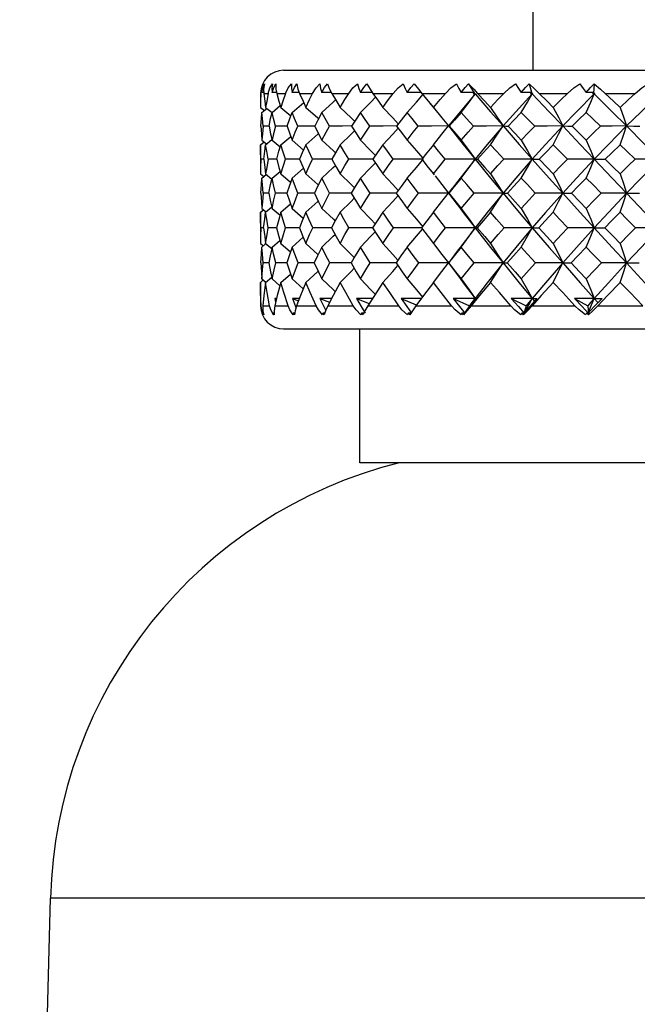
# Paper-space layout '_Back' of a CAD drawing. Units: millimetres. Extents: x -183 to 183, y -1 to 128.
# Drawn here: x -166 to -153, y 63 to 85 of the extents above; entities that cross this region are included whole.
import ezdxf

# ---------------------------------------------------------------- set-up
doc = ezdxf.new("R2010")
doc.units = ezdxf.units.MM

psp = doc.layouts.new('_Back')

# ---------------------------------------------------------------- linework, layer by layer
at = {"color": 7, "linetype": 'Continuous', "lineweight": 25}
for p, q in [((-154.9, 83.6), (-154.9, 98.3)), ((-160.3, 83.6), (-139.7, 83.6)), ((-156.295, 83.305), (-156.167, 83.1)), ((-154.986, 83.305), (-154.927, 83.1)), ((-153.576, 83.305), (-153.587, 83.1)), ((-160.8, 83.1), (-160.8, 82.797)), ((-160.8, 83.1), (-160.795, 83.1)), ((-160.733, 83.117), (-160.772, 83.117)), ((-160.732, 83.1), (-160.636, 83.1)), ((-160.454, 83.117), (-160.552, 83.117)), ((-160.451, 83.1), (-160.26, 83.1)), ((-159.962, 83.117), (-160.116, 83.117)), ((-159.955, 83.1), (-159.675, 83.1)), ((-159.265, 83.116), (-159.473, 83.117)), ((-159.256, 83.1), (-158.891, 83.1)), ((-158.379, 83.116), (-158.636, 83.117)), ((-158.368, 83.1), (-157.926, 83.1)), ((-157.322, 83.116), (-157.623, 83.117)), ((-157.309, 83.1), (-156.798, 83.1)), ((-156.177, 83.116), (-156.454, 83.117)), ((-156.167, 83.1), (-156.193, 83.087)), ((-156.154, 83.089), (-156.156, 83.087)), ((-156.1, 83.1), (-155.532, 83.1)), ((-154.932, 83.116), (-155.153, 83.117)), ((-154.927, 83.1), (-154.951, 83.087)), ((-154.927, 83.1), (-154.915, 83.087)), ((-154.91, 83.092), (-154.915, 83.087)), ((-154.766, 83.1), (-154.152, 83.1)), ((-153.586, 83.116), (-153.747, 83.117)), ((-153.587, 83.1), (-153.608, 83.087)), ((-153.335, 83.1), (-152.688, 83.1)), ((-160.8, 82.797), (-160.718, 82.731)), ((-160.772, 82.687), (-160.667, 82.771)), ((-160.69, 82.797), (-160.552, 82.686)), ((-160.552, 82.687), (-160.372, 82.834)), ((-160.361, 82.797), (-160.144, 82.616)), ((-160.116, 82.687), (-159.866, 82.899)), ((-157.146, 82.903), (-157.026, 82.759)), ((-160.617, 82.392), (-160.744, 82.392)), ((-160.229, 82.392), (-160.477, 82.392)), ((-160.69, 81.987), (-160.555, 82.097)), ((-160.361, 81.987), (-160.146, 82.167)), ((-160.8, 81.987), (-160.725, 82.047)), ((-160.8, 81.987), (-160.8, 81.355)), ((-160.772, 82.086), (-160.673, 82.005)), ((-160.552, 82.086), (-160.375, 81.939)), ((-160.116, 82.086), (-159.87, 81.873)), ((-157.092, 81.944), (-157.122, 81.908)), ((-160.732, 81.675), (-160.795, 81.675)), ((-160.45, 81.676), (-160.636, 81.675)), ((-160.116, 81.265), (-159.872, 81.477)), ((-160.8, 81.355), (-160.731, 81.299)), ((-160.772, 81.265), (-160.677, 81.343)), ((-160.69, 81.355), (-160.557, 81.245)), ((-160.552, 81.265), (-160.377, 81.411)), ((-160.361, 81.355), (-160.149, 81.174)), ((-157.073, 81.374), (-157.041, 81.334)), ((-157.057, 81.355), (-157.041, 81.334)), ((-156.651, 81.045), (-156.731, 80.941)), ((-160.619, 80.94), (-160.743, 80.94)), ((-160.232, 80.94), (-160.474, 80.94)), ((-156.732, 80.939), (-156.544, 80.694)), ((-160.772, 80.608), (-160.681, 80.532)), ((-160.69, 80.525), (-160.561, 80.632)), ((-160.552, 80.608), (-160.379, 80.461)), ((-160.361, 80.525), (-160.15, 80.705)), ((-160.116, 80.608), (-159.875, 80.395)), ((-160.8, 80.525), (-160.736, 80.578)), ((-160.8, 80.525), (-160.8, 79.849)), ((-160.733, 80.19), (-160.794, 80.19)), ((-160.452, 80.19), (-160.635, 80.19)), ((-160.116, 79.772), (-159.876, 79.984)), ((-160.8, 79.849), (-160.74, 79.799)), ((-160.772, 79.772), (-160.683, 79.845)), ((-160.69, 79.849), (-160.559, 79.739)), ((-160.552, 79.772), (-160.38, 79.917)), ((-160.361, 79.849), (-160.152, 79.668)), ((-156.521, 79.712), (-156.739, 79.417)), ((-160.62, 79.428), (-160.742, 79.428)), ((-160.234, 79.428), (-160.472, 79.428)), ((-156.738, 79.438), (-156.516, 79.138)), ((-160.69, 79.007), (-160.559, 79.117)), ((-160.361, 79.007), (-160.153, 79.188)), ((-160.8, 79.007), (-160.748, 79.051)), ((-160.8, 79.007), (-160.8, 78.5)), ((-160.772, 79.081), (-160.687, 79.01)), ((-160.552, 79.081), (-160.38, 78.935)), ((-160.116, 79.081), (-159.877, 78.868)), ((-160.8, 78.5), (-160.788, 78.5)), ((-160.75, 78.5), (-160.605, 78.5)), ((-160.453, 78.659), (-160.494, 78.659)), ((-160.494, 78.659), (-160.476, 78.569)), ((-160.494, 78.659), (-160.457, 78.644)), ((-160.493, 78.5), (-160.205, 78.5)), ((-159.96, 78.659), (-160.107, 78.659)), ((-160.107, 78.659), (-159.979, 78.609)), ((-160.021, 78.5), (-159.597, 78.5)), ((-159.513, 78.659), (-159.304, 78.577)), ((-159.344, 78.5), (-158.792, 78.5)), ((-158.724, 78.659), (-158.446, 78.548)), ((-158.476, 78.5), (-157.808, 78.5)), ((-157.757, 78.659), (-157.432, 78.523)), ((-157.435, 78.5), (-156.664, 78.5)), ((-156.632, 78.659), (-156.277, 78.5)), ((-156.277, 78.5), (-156.402, 78.305)), ((-156.241, 78.5), (-155.383, 78.5)), ((-156.156, 78.659), (-156.14, 78.639)), ((-155.37, 78.659), (-155.048, 78.5)), ((-155.048, 78.5), (-155.103, 78.305)), ((-154.92, 78.5), (-153.993, 78.5)), ((-154.915, 78.659), (-154.865, 78.601)), ((-153.999, 78.659), (-153.716, 78.5)), ((-153.716, 78.5), (-153.7, 78.305)), ((-153.499, 78.5), (-152.521, 78.5)), ((-160.507, 78.341), (-160.527, 78.341)), ((-160.061, 78.341), (-160.092, 78.341)), ((-159.409, 78.341), (-159.45, 78.341)), ((-158.565, 78.342), (-158.616, 78.341)), ((-157.534, 78.342), (-157.605, 78.341)), ((-156.378, 78.342), (-156.439, 78.341)), ((-155.093, 78.342), (-155.141, 78.341)), ((-153.703, 78.342), (-153.738, 78.341)), ((-160.3, 78), (-139.7, 78)), ((-158.65, 75.1), (-158.65, 78)), ((-141.35, 75.1), (-158.65, 75.1)), ((-166.016, 40.664), (-165.35, 65.67)), ((-134.65, 65.67), (-165.35, 65.67))]:
    psp.add_line(p, q, dxfattribs=at)
at = {"color": 7, "linetype": 'Continuous', "lineweight": 25, "flags": 128}
for points in [[(-160.795, 83.1), (-160.776, 83.216), (-160.739, 83.305)], [(-160.772, 83.117), (-160.749, 83.225), (-160.716, 83.305)], [(-160.739, 83.305), (-160.767, 83.202), (-160.772, 83.117)], [(-160.716, 83.305), (-160.736, 83.191), (-160.732, 83.1)], [(-160.636, 83.1), (-160.597, 83.216), (-160.543, 83.305)], [(-160.543, 83.305), (-160.558, 83.202), (-160.552, 83.117)], [(-160.552, 83.117), (-160.516, 83.225), (-160.473, 83.305)], [(-160.473, 83.305), (-160.47, 83.191), (-160.451, 83.1)], [(-160.26, 83.1), (-160.202, 83.216), (-160.132, 83.305)], [(-160.132, 83.305), (-160.132, 83.202), (-160.116, 83.117)], [(-160.116, 83.117), (-160.067, 83.225), (-160.016, 83.305)], [(-160.016, 83.305), (-159.99, 83.191), (-159.955, 83.1)], [(-159.675, 83.1), (-159.599, 83.216), (-159.513, 83.305)], [(-159.513, 83.305), (-159.5, 83.202), (-159.473, 83.117)], [(-159.473, 83.117), (-159.413, 83.225), (-159.354, 83.305)], [(-159.354, 83.305), (-159.305, 83.191), (-159.256, 83.1)], [(-158.891, 83.1), (-158.799, 83.216), (-158.7, 83.305)], [(-158.7, 83.305), (-158.673, 83.202), (-158.636, 83.117)], [(-158.636, 83.117), (-158.566, 83.225), (-158.501, 83.305)], [(-158.501, 83.305), (-158.43, 83.191), (-158.368, 83.1)], [(-157.926, 83.1), (-157.819, 83.216), (-157.709, 83.305)], [(-157.709, 83.305), (-157.669, 83.202), (-157.623, 83.117)], [(-157.623, 83.117), (-157.544, 83.225), (-157.474, 83.305)], [(-157.474, 83.305), (-157.383, 83.191), (-157.309, 83.1)], [(-156.798, 83.1), (-156.679, 83.216), (-156.56, 83.305)], [(-156.56, 83.305), (-156.508, 83.202), (-156.454, 83.117)], [(-156.454, 83.117), (-156.368, 83.225), (-156.295, 83.305)], [(-156.295, 83.305), (-156.185, 83.191), (-156.1, 83.1)], [(-155.532, 83.1), (-155.403, 83.216), (-155.277, 83.305)], [(-155.277, 83.305), (-155.214, 83.202), (-155.153, 83.117)], [(-155.153, 83.117), (-155.062, 83.225), (-154.986, 83.305)], [(-154.986, 83.305), (-154.861, 83.191), (-154.766, 83.1)], [(-154.152, 83.1), (-154.016, 83.216), (-153.887, 83.305)], [(-153.887, 83.305), (-153.814, 83.202), (-153.747, 83.117)], [(-153.747, 83.117), (-153.652, 83.225), (-153.576, 83.305)], [(-153.576, 83.305), (-153.437, 83.191), (-153.335, 83.1)], [(-152.688, 83.1), (-152.547, 83.216), (-152.416, 83.305)], [(-160.795, 83.1), (-160.799, 82.931), (-160.8, 82.797)], [(-160.732, 83.1), (-160.71, 82.931), (-160.69, 82.797)], [(-160.636, 83.1), (-160.667, 82.931), (-160.69, 82.797)], [(-160.451, 83.1), (-160.402, 82.931), (-160.361, 82.797)], [(-160.26, 83.1), (-160.318, 82.931), (-160.361, 82.797)], [(-159.955, 83.1), (-159.881, 82.931), (-159.82, 82.797)], [(-159.82, 82.797), (-159.74, 82.967), (-159.675, 83.1)], [(-159.473, 82.687), (-159.225, 82.911), (-159.174, 82.958)], [(-159.256, 83.1), (-159.158, 82.931), (-159.078, 82.797)], [(-159.078, 82.797), (-158.974, 82.967), (-158.891, 83.1)], [(-158.637, 82.687), (-158.41, 82.911), (-158.308, 83.015)], [(-158.368, 83.1), (-158.247, 82.931), (-158.151, 82.797)], [(-158.151, 82.797), (-158.026, 82.967), (-157.926, 83.1)], [(-157.623, 82.687), (-157.424, 82.911), (-157.27, 83.087)], [(-157.309, 83.1), (-157.169, 82.931), (-157.057, 82.797)], [(-157.057, 82.797), (-156.913, 82.967), (-156.798, 83.1)], [(-156.156, 83.087), (-156.481, 82.701), (-156.73, 82.393)], [(-156.454, 82.687), (-156.285, 82.911), (-156.156, 83.087)], [(-156.193, 83.087), (-156.184, 83.103), (-156.177, 83.116)], [(-156.156, 83.087), (-156.177, 83.087), (-156.193, 83.087)], [(-156.152, 83.087), (-156.166, 83.103), (-156.177, 83.116)], [(-156.177, 83.116), (-156.165, 83.1), (-156.156, 83.087)], [(-156.167, 83.1), (-156.161, 83.093), (-156.156, 83.087)], [(-156.156, 83.087), (-155.82, 82.701), (-155.549, 82.393)], [(-156.156, 83.087), (-156.154, 83.087), (-156.152, 83.087)], [(-156.1, 83.1), (-155.943, 82.931), (-155.819, 82.797)], [(-155.819, 82.797), (-155.659, 82.967), (-155.532, 83.1)], [(-154.915, 83.087), (-155.273, 82.701), (-155.549, 82.393)], [(-155.153, 82.687), (-155.018, 82.911), (-154.915, 83.087)], [(-154.951, 83.087), (-154.94, 83.103), (-154.932, 83.116)], [(-154.915, 83.087), (-154.935, 83.087), (-154.951, 83.087)], [(-154.906, 83.087), (-154.92, 83.103), (-154.932, 83.116)], [(-154.932, 83.116), (-154.922, 83.1), (-154.915, 83.087)], [(-154.915, 83.087), (-154.548, 82.701), (-154.255, 82.393)], [(-154.915, 83.087), (-154.91, 83.087), (-154.906, 83.087)], [(-154.766, 83.1), (-154.596, 82.931), (-154.462, 82.797)], [(-154.462, 82.797), (-154.289, 82.967), (-154.152, 83.1)], [(-153.573, 83.087), (-153.958, 82.701), (-154.255, 82.393)], [(-153.747, 82.687), (-153.649, 82.911), (-153.573, 83.087)], [(-153.608, 83.087), (-153.595, 83.103), (-153.586, 83.116)], [(-153.573, 83.087), (-153.593, 83.087), (-153.608, 83.087)], [(-153.587, 83.1), (-153.579, 83.093), (-153.573, 83.087)], [(-153.559, 83.087), (-153.574, 83.103), (-153.586, 83.116)], [(-153.586, 83.116), (-153.579, 83.1), (-153.573, 83.087)], [(-153.566, 83.094), (-153.568, 83.093), (-153.573, 83.087)], [(-153.573, 83.087), (-153.184, 82.701), (-152.874, 82.393)], [(-153.573, 83.087), (-153.566, 83.087), (-153.559, 83.087)], [(-153.335, 83.1), (-153.155, 82.931), (-153.013, 82.797)], [(-153.013, 82.797), (-152.831, 82.967), (-152.688, 83.1)], [(-152.159, 83.087), (-152.561, 82.701), (-152.874, 82.393)], [(-159.82, 82.797), (-159.562, 82.57), (-159.544, 82.554)], [(-159.078, 82.797), (-158.84, 82.57), (-158.763, 82.496)], [(-158.151, 82.797), (-157.937, 82.57), (-157.817, 82.44)], [(-157.057, 82.797), (-156.872, 82.57), (-156.73, 82.393)], [(-155.819, 82.797), (-155.666, 82.57), (-155.549, 82.393)], [(-154.462, 82.797), (-154.344, 82.57), (-154.255, 82.393)], [(-153.013, 82.797), (-152.934, 82.57), (-152.874, 82.393)], [(-160.791, 82.392), (-160.782, 82.558), (-160.772, 82.687)], [(-160.744, 82.392), (-160.761, 82.558), (-160.772, 82.687)], [(-160.617, 82.392), (-160.582, 82.558), (-160.552, 82.687)], [(-160.477, 82.392), (-160.52, 82.558), (-160.552, 82.687)], [(-160.227, 82.392), (-160.166, 82.558), (-160.116, 82.687)], [(-159.996, 82.392), (-160.064, 82.558), (-160.116, 82.687)], [(-159.473, 82.687), (-159.561, 82.522), (-159.627, 82.392)], [(-159.31, 82.392), (-159.403, 82.558), (-159.473, 82.687)], [(-158.637, 82.687), (-158.746, 82.522), (-158.83, 82.392)], [(-158.435, 82.392), (-158.548, 82.557), (-158.637, 82.687)], [(-157.623, 82.687), (-157.753, 82.522), (-157.853, 82.392)], [(-157.386, 82.392), (-157.52, 82.558), (-157.623, 82.687)], [(-156.454, 82.687), (-156.601, 82.522), (-156.716, 82.392)], [(-156.187, 82.392), (-156.338, 82.558), (-156.454, 82.687)], [(-155.153, 82.687), (-155.315, 82.522), (-155.441, 82.392)], [(-154.861, 82.392), (-155.025, 82.558), (-155.153, 82.687)], [(-153.747, 82.687), (-153.919, 82.522), (-154.054, 82.392)], [(-153.436, 82.392), (-153.61, 82.557), (-153.747, 82.687)], [(-160.791, 82.392), (-160.782, 82.221), (-160.772, 82.086)], [(-160.744, 82.392), (-160.761, 82.221), (-160.772, 82.086)], [(-160.617, 82.392), (-160.582, 82.221), (-160.552, 82.086)], [(-160.477, 82.392), (-160.52, 82.221), (-160.552, 82.086)], [(-160.227, 82.392), (-160.166, 82.221), (-160.116, 82.086)], [(-160.116, 82.086), (-160.05, 82.257), (-159.996, 82.392)], [(-159.625, 82.392), (-159.72, 82.392), (-159.996, 82.392)], [(-159.627, 82.392), (-159.542, 82.221), (-159.473, 82.086)], [(-159.473, 82.086), (-159.383, 82.257), (-159.31, 82.392)], [(-158.827, 82.393), (-159.024, 82.392), (-159.31, 82.392)], [(-158.83, 82.392), (-158.723, 82.221), (-158.637, 82.086)], [(-158.637, 82.086), (-158.524, 82.257), (-158.435, 82.392)], [(-157.849, 82.393), (-158.144, 82.392), (-158.435, 82.392)], [(-158.151, 81.987), (-157.937, 82.214), (-157.818, 82.344)], [(-157.853, 82.392), (-157.725, 82.221), (-157.623, 82.086)], [(-157.623, 82.086), (-157.492, 82.257), (-157.386, 82.392)], [(-156.73, 82.393), (-157.098, 82.392), (-157.386, 82.392)], [(-157.057, 81.987), (-156.872, 82.214), (-156.73, 82.393)], [(-156.73, 82.393), (-156.412, 81.994), (-156.156, 81.676)], [(-156.73, 82.393), (-156.725, 82.392), (-156.716, 82.392)], [(-156.716, 82.392), (-156.57, 82.221), (-156.454, 82.086)], [(-156.454, 82.086), (-156.306, 82.257), (-156.187, 82.392)], [(-155.549, 82.393), (-155.906, 82.392), (-156.187, 82.392)], [(-155.549, 82.393), (-155.893, 81.994), (-156.156, 81.676)], [(-155.819, 81.987), (-155.666, 82.214), (-155.549, 82.393)], [(-155.549, 82.393), (-155.197, 81.994), (-154.915, 81.676)], [(-155.549, 82.393), (-155.492, 82.392), (-155.441, 82.392)], [(-155.441, 82.392), (-155.28, 82.221), (-155.153, 82.086)], [(-155.153, 82.086), (-154.99, 82.257), (-154.861, 82.392)], [(-154.255, 82.393), (-154.627, 81.994), (-154.915, 81.676)], [(-154.255, 82.393), (-154.594, 82.392), (-154.861, 82.392)], [(-154.462, 81.987), (-154.345, 82.214), (-154.255, 82.393)], [(-154.255, 82.393), (-153.876, 81.994), (-153.573, 81.676)], [(-154.255, 82.393), (-154.146, 82.392), (-154.054, 82.392)], [(-154.054, 82.392), (-153.883, 82.221), (-153.747, 82.086)], [(-153.747, 82.086), (-153.573, 82.257), (-153.436, 82.392)], [(-152.874, 82.393), (-153.268, 81.994), (-153.573, 81.676)], [(-152.874, 82.393), (-153.187, 82.392), (-153.436, 82.392)], [(-153.013, 81.987), (-152.934, 82.214), (-152.874, 82.393)], [(-152.874, 82.393), (-152.475, 81.994), (-152.159, 81.676)], [(-152.874, 82.393), (-152.715, 82.392), (-152.585, 82.392)], [(-159.82, 81.987), (-159.562, 82.214), (-159.546, 82.229)], [(-159.078, 81.987), (-158.84, 82.214), (-158.765, 82.288)], [(-160.795, 81.675), (-160.799, 81.85), (-160.8, 81.987)], [(-160.732, 81.675), (-160.71, 81.85), (-160.69, 81.987)], [(-160.636, 81.675), (-160.667, 81.85), (-160.69, 81.987)], [(-160.451, 81.675), (-160.401, 81.85), (-160.361, 81.987)], [(-160.261, 81.675), (-160.318, 81.851), (-160.361, 81.987)], [(-159.82, 81.987), (-159.897, 81.812), (-159.955, 81.675)], [(-159.675, 81.675), (-159.757, 81.851), (-159.82, 81.987)], [(-159.473, 82.086), (-159.224, 81.856), (-159.179, 81.813)], [(-159.078, 81.987), (-159.179, 81.813), (-159.256, 81.675)], [(-158.891, 81.675), (-158.997, 81.85), (-159.078, 81.987)], [(-158.637, 82.086), (-158.41, 81.856), (-158.313, 81.755)], [(-158.151, 81.987), (-158.273, 81.813), (-158.368, 81.675)], [(-157.926, 81.675), (-158.053, 81.85), (-158.151, 81.987)], [(-157.623, 82.086), (-157.423, 81.856), (-157.291, 81.7)], [(-157.057, 81.987), (-157.198, 81.813), (-157.308, 81.675)], [(-156.799, 81.675), (-156.944, 81.85), (-157.057, 81.987)], [(-156.454, 82.086), (-156.285, 81.856), (-156.156, 81.676)], [(-155.819, 81.987), (-155.977, 81.812), (-156.099, 81.675)], [(-155.532, 81.675), (-155.694, 81.851), (-155.819, 81.987)], [(-155.153, 82.086), (-155.018, 81.856), (-154.915, 81.676)], [(-154.462, 81.987), (-154.632, 81.813), (-154.766, 81.675)], [(-154.153, 81.675), (-154.326, 81.851), (-154.462, 81.987)], [(-153.747, 82.086), (-153.648, 81.856), (-153.573, 81.676)], [(-153.013, 81.987), (-153.194, 81.813), (-153.335, 81.675)], [(-152.689, 81.675), (-152.87, 81.85), (-153.013, 81.987)], [(-160.795, 81.675), (-160.799, 81.496), (-160.8, 81.355)], [(-160.732, 81.675), (-160.71, 81.496), (-160.69, 81.355)], [(-160.636, 81.675), (-160.667, 81.496), (-160.69, 81.355)], [(-160.451, 81.675), (-160.401, 81.496), (-160.361, 81.355)], [(-160.361, 81.355), (-160.306, 81.535), (-160.261, 81.675)], [(-159.953, 81.676), (-159.993, 81.676), (-160.261, 81.675)], [(-159.955, 81.675), (-159.881, 81.496), (-159.82, 81.355)], [(-159.82, 81.355), (-159.74, 81.535), (-159.675, 81.675)], [(-159.253, 81.676), (-159.394, 81.676), (-159.675, 81.675)], [(-159.256, 81.675), (-159.158, 81.496), (-159.078, 81.355)], [(-159.078, 81.355), (-158.975, 81.535), (-158.891, 81.675)], [(-158.364, 81.676), (-158.604, 81.676), (-158.891, 81.675)], [(-158.368, 81.675), (-158.247, 81.496), (-158.151, 81.355)], [(-158.151, 81.355), (-158.026, 81.535), (-157.926, 81.675)], [(-157.27, 81.676), (-157.638, 81.676), (-157.926, 81.675)], [(-157.308, 81.675), (-157.168, 81.496), (-157.057, 81.355)], [(-157.057, 81.355), (-156.913, 81.535), (-156.799, 81.675)], [(-156.156, 81.676), (-156.516, 81.676), (-156.799, 81.675)], [(-156.156, 81.676), (-156.481, 81.266), (-156.654, 81.04)], [(-156.454, 81.265), (-156.285, 81.495), (-156.156, 81.676)], [(-156.156, 81.676), (-155.82, 81.266), (-155.549, 80.941)], [(-156.156, 81.676), (-156.127, 81.676), (-156.099, 81.675)], [(-156.099, 81.675), (-155.943, 81.496), (-155.819, 81.355)], [(-155.819, 81.355), (-155.659, 81.535), (-155.532, 81.675)], [(-154.915, 81.676), (-155.273, 81.266), (-155.549, 80.941)], [(-154.915, 81.676), (-155.26, 81.676), (-155.532, 81.675)], [(-155.153, 81.265), (-155.018, 81.495), (-154.915, 81.676)], [(-154.915, 81.676), (-154.548, 81.266), (-154.255, 80.941)], [(-154.915, 81.676), (-154.834, 81.676), (-154.766, 81.675)], [(-154.766, 81.675), (-154.596, 81.496), (-154.462, 81.355)], [(-154.462, 81.355), (-154.289, 81.535), (-154.153, 81.675)], [(-153.573, 81.676), (-153.958, 81.266), (-154.255, 80.941)], [(-153.573, 81.676), (-153.897, 81.676), (-154.153, 81.675)], [(-153.747, 81.265), (-153.649, 81.495), (-153.573, 81.676)], [(-153.573, 81.676), (-153.184, 81.266), (-152.874, 80.941)], [(-153.573, 81.676), (-153.442, 81.676), (-153.335, 81.675)], [(-153.335, 81.675), (-153.155, 81.496), (-153.013, 81.355)], [(-153.013, 81.355), (-152.832, 81.535), (-152.689, 81.675)], [(-152.159, 81.676), (-152.561, 81.266), (-152.874, 80.941)], [(-152.159, 81.676), (-152.454, 81.676), (-152.689, 81.675)], [(-159.473, 81.265), (-159.225, 81.495), (-159.18, 81.538)], [(-158.637, 81.265), (-158.41, 81.495), (-158.314, 81.595)], [(-157.623, 81.265), (-157.424, 81.495), (-157.29, 81.652)], [(-160.791, 80.94), (-160.782, 81.123), (-160.772, 81.265)], [(-160.743, 80.94), (-160.761, 81.123), (-160.772, 81.265)], [(-160.62, 80.94), (-160.583, 81.123), (-160.552, 81.265)], [(-160.474, 80.94), (-160.519, 81.122), (-160.552, 81.265)], [(-160.116, 81.265), (-160.182, 81.083), (-160.231, 80.94)], [(-159.991, 80.94), (-160.062, 81.123), (-160.116, 81.265)], [(-159.82, 81.355), (-159.562, 81.123), (-159.55, 81.112)], [(-159.473, 81.265), (-159.564, 81.084), (-159.633, 80.94)], [(-159.304, 80.94), (-159.4, 81.123), (-159.473, 81.265)], [(-159.078, 81.355), (-158.84, 81.123), (-158.769, 81.052)], [(-158.637, 81.265), (-158.75, 81.084), (-158.837, 80.94)], [(-158.427, 80.94), (-158.546, 81.123), (-158.637, 81.265)], [(-158.151, 81.355), (-157.937, 81.123), (-157.822, 80.995)], [(-157.623, 81.265), (-157.758, 81.084), (-157.862, 80.94)], [(-157.377, 80.94), (-157.516, 81.122), (-157.623, 81.265)], [(-157.022, 81.312), (-156.872, 81.123), (-156.73, 80.941)], [(-156.454, 81.265), (-156.607, 81.083), (-156.725, 80.94)], [(-156.177, 80.94), (-156.333, 81.123), (-156.454, 81.265)], [(-155.819, 81.355), (-155.666, 81.123), (-155.549, 80.941)], [(-155.153, 81.265), (-155.321, 81.084), (-155.451, 80.94)], [(-154.85, 80.94), (-155.021, 81.123), (-155.153, 81.265)], [(-154.462, 81.355), (-154.344, 81.123), (-154.255, 80.941)], [(-153.747, 81.265), (-153.926, 81.084), (-154.066, 80.94)], [(-153.424, 80.94), (-153.606, 81.123), (-153.747, 81.265)], [(-153.013, 81.355), (-152.934, 81.123), (-152.874, 80.941)], [(-160.791, 80.94), (-160.782, 80.754), (-160.772, 80.608)], [(-160.743, 80.94), (-160.761, 80.754), (-160.772, 80.608)], [(-160.62, 80.94), (-160.583, 80.754), (-160.552, 80.608)], [(-160.552, 80.608), (-160.51, 80.795), (-160.474, 80.94)], [(-160.231, 80.94), (-160.168, 80.754), (-160.116, 80.608)], [(-160.116, 80.608), (-160.047, 80.794), (-159.991, 80.94)], [(-159.63, 80.94), (-159.717, 80.94), (-159.991, 80.94)], [(-159.633, 80.94), (-159.545, 80.754), (-159.473, 80.608)], [(-159.473, 80.608), (-159.38, 80.794), (-159.304, 80.94)], [(-158.834, 80.941), (-159.021, 80.94), (-159.304, 80.94)], [(-159.078, 80.525), (-158.84, 80.758), (-158.77, 80.828)], [(-158.837, 80.94), (-158.726, 80.754), (-158.637, 80.608)], [(-158.637, 80.608), (-158.52, 80.794), (-158.427, 80.94)], [(-157.857, 80.941), (-158.14, 80.94), (-158.427, 80.94)], [(-158.151, 80.525), (-157.937, 80.758), (-157.823, 80.886)], [(-157.862, 80.94), (-157.729, 80.754), (-157.623, 80.608)], [(-157.623, 80.608), (-157.486, 80.795), (-157.377, 80.94)], [(-156.73, 80.941), (-157.093, 80.94), (-157.377, 80.94)], [(-157.057, 80.525), (-156.872, 80.758), (-156.73, 80.941)], [(-156.73, 80.94), (-156.73, 80.94), (-156.725, 80.94)], [(-156.725, 80.94), (-156.574, 80.754), (-156.454, 80.608)], [(-156.454, 80.608), (-156.299, 80.795), (-156.177, 80.94)], [(-155.549, 80.941), (-155.901, 80.94), (-156.177, 80.94)], [(-155.549, 80.941), (-155.893, 80.522), (-156.156, 80.19)], [(-155.819, 80.525), (-155.666, 80.758), (-155.549, 80.941)], [(-155.549, 80.941), (-155.197, 80.522), (-154.915, 80.19)], [(-155.549, 80.941), (-155.497, 80.94), (-155.451, 80.94)], [(-155.451, 80.94), (-155.285, 80.754), (-155.153, 80.608)], [(-155.153, 80.608), (-154.984, 80.794), (-154.85, 80.94)], [(-154.255, 80.941), (-154.627, 80.522), (-154.915, 80.19)], [(-154.255, 80.941), (-154.588, 80.94), (-154.85, 80.94)], [(-154.462, 80.525), (-154.345, 80.758), (-154.255, 80.941)], [(-154.255, 80.941), (-153.876, 80.522), (-153.573, 80.19)], [(-154.255, 80.941), (-154.152, 80.94), (-154.066, 80.94)], [(-154.066, 80.94), (-153.888, 80.754), (-153.747, 80.608)], [(-153.747, 80.608), (-153.567, 80.794), (-153.424, 80.94)], [(-152.874, 80.941), (-153.268, 80.522), (-153.573, 80.19)], [(-152.874, 80.941), (-153.181, 80.94), (-153.424, 80.94)], [(-153.013, 80.525), (-152.934, 80.758), (-152.874, 80.941)], [(-152.874, 80.941), (-152.475, 80.522), (-152.159, 80.19)], [(-152.874, 80.941), (-152.721, 80.94), (-152.597, 80.94)], [(-159.82, 80.525), (-159.562, 80.758), (-159.551, 80.768)], [(-159.473, 80.608), (-159.224, 80.374), (-159.183, 80.334)], [(-158.637, 80.608), (-158.41, 80.374), (-158.317, 80.275)], [(-157.623, 80.608), (-157.423, 80.374), (-157.294, 80.218)], [(-156.553, 80.707), (-156.412, 80.522), (-156.156, 80.19)], [(-156.454, 80.608), (-156.285, 80.374), (-156.156, 80.19)], [(-155.153, 80.608), (-155.018, 80.374), (-154.915, 80.19)], [(-153.747, 80.608), (-153.648, 80.374), (-153.573, 80.19)], [(-160.794, 80.19), (-160.799, 80.378), (-160.8, 80.525)], [(-160.733, 80.19), (-160.71, 80.378), (-160.69, 80.525)], [(-160.635, 80.19), (-160.667, 80.378), (-160.69, 80.525)], [(-160.361, 80.525), (-160.414, 80.337), (-160.453, 80.19)], [(-160.258, 80.19), (-160.317, 80.378), (-160.361, 80.525)], [(-159.82, 80.525), (-159.899, 80.338), (-159.959, 80.19)], [(-159.671, 80.19), (-159.755, 80.378), (-159.82, 80.525)], [(-159.078, 80.525), (-159.182, 80.338), (-159.261, 80.19)], [(-158.886, 80.19), (-158.995, 80.378), (-159.078, 80.525)], [(-158.151, 80.525), (-158.277, 80.338), (-158.373, 80.19)], [(-157.92, 80.19), (-158.05, 80.378), (-158.151, 80.525)], [(-157.057, 80.525), (-157.203, 80.337), (-157.315, 80.19)], [(-156.792, 80.19), (-156.941, 80.378), (-157.057, 80.525)], [(-155.819, 80.525), (-155.981, 80.338), (-156.107, 80.19)], [(-155.525, 80.19), (-155.69, 80.378), (-155.819, 80.525)], [(-154.462, 80.525), (-154.637, 80.338), (-154.774, 80.19)], [(-154.144, 80.19), (-154.323, 80.378), (-154.462, 80.525)], [(-153.013, 80.525), (-153.198, 80.338), (-153.344, 80.19)], [(-152.68, 80.19), (-152.867, 80.378), (-153.013, 80.525)], [(-160.794, 80.19), (-160.799, 79.999), (-160.8, 79.849)], [(-160.733, 80.19), (-160.71, 79.999), (-160.69, 79.849)], [(-160.69, 79.849), (-160.66, 80.041), (-160.635, 80.19)], [(-160.453, 80.19), (-160.403, 80), (-160.361, 79.849)], [(-160.361, 79.849), (-160.304, 80.04), (-160.258, 80.19)], [(-159.958, 80.19), (-159.991, 80.19), (-160.258, 80.19)], [(-159.959, 80.19), (-159.882, 80), (-159.82, 79.849)], [(-159.82, 79.849), (-159.738, 80.04), (-159.671, 80.19)], [(-159.258, 80.19), (-159.392, 80.19), (-159.671, 80.19)], [(-159.261, 80.19), (-159.16, 79.999), (-159.078, 79.849)], [(-159.078, 79.849), (-158.972, 80.04), (-158.886, 80.19)], [(-158.37, 80.19), (-158.601, 80.19), (-158.886, 80.19)], [(-158.373, 80.19), (-158.25, 79.999), (-158.151, 79.849)], [(-158.151, 79.849), (-158.022, 80.041), (-157.92, 80.19)], [(-157.315, 80.19), (-157.635, 80.19), (-157.92, 80.19)], [(-157.315, 80.19), (-157.171, 79.999), (-157.057, 79.849)], [(-157.057, 79.849), (-156.909, 80.041), (-156.792, 80.19)], [(-156.156, 80.19), (-156.512, 80.19), (-156.792, 80.19)], [(-156.156, 80.19), (-156.481, 79.765), (-156.522, 79.709)], [(-156.454, 79.772), (-156.285, 80.006), (-156.156, 80.19)], [(-156.156, 80.19), (-155.82, 79.765), (-155.549, 79.428)], [(-156.156, 80.19), (-156.131, 80.19), (-156.107, 80.19)], [(-156.107, 80.19), (-155.947, 80), (-155.819, 79.849)], [(-155.819, 79.849), (-155.655, 80.04), (-155.525, 80.19)], [(-154.915, 80.19), (-155.273, 79.765), (-155.549, 79.428)], [(-154.915, 80.19), (-155.256, 80.19), (-155.525, 80.19)], [(-155.153, 79.772), (-155.018, 80.006), (-154.915, 80.19)], [(-154.915, 80.19), (-154.839, 80.19), (-154.774, 80.19)], [(-154.915, 80.19), (-154.548, 79.765), (-154.255, 79.428)], [(-154.774, 80.19), (-154.6, 79.999), (-154.462, 79.849)], [(-154.462, 79.849), (-154.284, 80.04), (-154.144, 80.19)], [(-153.573, 80.19), (-153.958, 79.765), (-154.255, 79.428)], [(-153.573, 80.19), (-153.892, 80.19), (-154.144, 80.19)], [(-153.747, 79.772), (-153.649, 80.006), (-153.573, 80.19)], [(-153.573, 80.19), (-153.184, 79.765), (-152.874, 79.428)], [(-153.573, 80.19), (-153.447, 80.19), (-153.344, 80.19)], [(-153.344, 80.19), (-153.159, 79.999), (-153.013, 79.849)], [(-153.013, 79.849), (-152.827, 80.04), (-152.68, 80.19)], [(-152.159, 80.19), (-152.561, 79.765), (-152.874, 79.428)], [(-152.159, 80.19), (-152.449, 80.19), (-152.68, 80.19)], [(-159.473, 79.772), (-159.225, 80.006), (-159.184, 80.045)], [(-158.637, 79.772), (-158.41, 80.006), (-158.318, 80.104)], [(-157.623, 79.772), (-157.424, 80.006), (-157.294, 80.162)], [(-160.792, 79.428), (-160.782, 79.621), (-160.772, 79.772)], [(-160.742, 79.428), (-160.76, 79.621), (-160.772, 79.772)], [(-160.552, 79.772), (-160.592, 79.579), (-160.621, 79.428)], [(-160.472, 79.428), (-160.519, 79.622), (-160.552, 79.772)], [(-160.116, 79.772), (-160.183, 79.579), (-160.233, 79.428)], [(-159.989, 79.428), (-160.061, 79.621), (-160.116, 79.772)], [(-159.82, 79.849), (-159.562, 79.613), (-159.553, 79.605)], [(-159.473, 79.772), (-159.565, 79.579), (-159.636, 79.428)], [(-159.301, 79.428), (-159.399, 79.621), (-159.473, 79.772)], [(-159.078, 79.849), (-158.84, 79.613), (-158.772, 79.545)], [(-158.637, 79.772), (-158.752, 79.579), (-158.841, 79.428)], [(-158.423, 79.428), (-158.544, 79.621), (-158.637, 79.772)], [(-158.151, 79.849), (-157.937, 79.613), (-157.825, 79.487)], [(-157.623, 79.772), (-157.76, 79.579), (-157.866, 79.428)], [(-157.373, 79.428), (-157.514, 79.621), (-157.623, 79.772)], [(-157.057, 79.849), (-156.872, 79.613), (-156.73, 79.428)], [(-156.454, 79.772), (-156.61, 79.579), (-156.73, 79.428)], [(-156.172, 79.428), (-156.331, 79.621), (-156.454, 79.772)], [(-155.819, 79.849), (-155.666, 79.613), (-155.549, 79.428)], [(-155.153, 79.772), (-155.324, 79.579), (-155.457, 79.428)], [(-154.845, 79.428), (-155.018, 79.621), (-155.153, 79.772)], [(-154.462, 79.849), (-154.344, 79.613), (-154.255, 79.428)], [(-153.747, 79.772), (-153.929, 79.579), (-154.072, 79.428)], [(-153.418, 79.428), (-153.603, 79.621), (-153.747, 79.772)], [(-153.013, 79.849), (-152.934, 79.613), (-152.874, 79.428)], [(-160.792, 79.428), (-160.782, 79.234), (-160.772, 79.081)], [(-160.772, 79.081), (-160.757, 79.277), (-160.742, 79.428)], [(-160.621, 79.428), (-160.584, 79.234), (-160.552, 79.081)], [(-160.552, 79.081), (-160.509, 79.276), (-160.472, 79.428)], [(-160.233, 79.428), (-160.169, 79.235), (-160.116, 79.081)], [(-160.116, 79.081), (-160.046, 79.276), (-159.989, 79.428)], [(-159.634, 79.428), (-159.716, 79.428), (-159.989, 79.428)], [(-159.636, 79.428), (-159.546, 79.235), (-159.473, 79.081)], [(-159.473, 79.081), (-159.378, 79.276), (-159.301, 79.428)], [(-158.838, 79.428), (-159.019, 79.428), (-159.301, 79.428)], [(-158.841, 79.428), (-158.728, 79.234), (-158.637, 79.081)], [(-158.637, 79.081), (-158.517, 79.277), (-158.423, 79.428)], [(-157.862, 79.428), (-158.138, 79.428), (-158.423, 79.428)], [(-158.151, 79.007), (-157.937, 79.243), (-157.825, 79.369)], [(-157.866, 79.428), (-157.731, 79.234), (-157.623, 79.081)], [(-157.623, 79.081), (-157.483, 79.277), (-157.373, 79.428)], [(-156.73, 79.428), (-157.09, 79.428), (-157.373, 79.428)], [(-157.057, 79.007), (-156.872, 79.243), (-156.73, 79.428)], [(-156.73, 79.428), (-156.577, 79.234), (-156.454, 79.081)], [(-156.454, 79.081), (-156.297, 79.276), (-156.172, 79.428)], [(-155.549, 79.428), (-155.898, 79.428), (-156.172, 79.428)], [(-155.549, 79.428), (-155.893, 78.998), (-156.156, 78.659)], [(-155.819, 79.007), (-155.666, 79.243), (-155.549, 79.428)], [(-155.549, 79.428), (-155.5, 79.428), (-155.457, 79.428)], [(-155.549, 79.428), (-155.197, 78.998), (-154.915, 78.659)], [(-155.457, 79.428), (-155.289, 79.235), (-155.153, 79.081)], [(-155.153, 79.081), (-154.981, 79.276), (-154.845, 79.428)], [(-154.255, 79.428), (-154.627, 78.998), (-154.915, 78.659)], [(-154.255, 79.428), (-154.584, 79.428), (-154.845, 79.428)], [(-154.462, 79.007), (-154.345, 79.243), (-154.255, 79.428)], [(-154.255, 79.428), (-153.876, 78.998), (-153.573, 78.659)], [(-154.255, 79.428), (-154.155, 79.428), (-154.072, 79.428)], [(-154.072, 79.428), (-153.89, 79.234), (-153.747, 79.081)], [(-153.747, 79.081), (-153.563, 79.276), (-153.418, 79.428)], [(-152.874, 79.428), (-153.268, 78.998), (-153.573, 78.659)], [(-152.874, 79.428), (-153.178, 79.428), (-153.418, 79.428)], [(-153.013, 79.007), (-152.934, 79.243), (-152.874, 79.428)], [(-152.874, 79.428), (-152.475, 78.998), (-152.159, 78.659)], [(-152.874, 79.428), (-152.725, 79.428), (-152.603, 79.428)], [(-159.82, 79.007), (-159.562, 79.243), (-159.554, 79.251)], [(-159.078, 79.007), (-158.84, 79.243), (-158.773, 79.311)], [(-156.517, 79.14), (-156.412, 78.998), (-156.156, 78.659)], [(-160.788, 78.5), (-160.798, 78.785), (-160.8, 79.007)], [(-160.69, 79.007), (-160.726, 78.724), (-160.75, 78.5)], [(-160.605, 78.5), (-160.655, 78.785), (-160.69, 79.007)], [(-160.361, 79.007), (-160.437, 78.724), (-160.493, 78.5)], [(-160.205, 78.5), (-160.296, 78.787), (-160.361, 79.007)], [(-159.82, 79.007), (-159.935, 78.724), (-160.021, 78.5)], [(-159.597, 78.5), (-159.724, 78.784), (-159.82, 79.007)], [(-159.473, 79.081), (-159.224, 78.845), (-159.186, 78.807)], [(-159.078, 79.007), (-159.229, 78.724), (-159.344, 78.5)], [(-158.792, 78.5), (-158.955, 78.785), (-159.078, 79.007)], [(-158.637, 79.081), (-158.41, 78.845), (-158.319, 78.748)], [(-158.151, 79.007), (-158.335, 78.724), (-158.476, 78.5)], [(-157.808, 78.5), (-158.002, 78.785), (-158.151, 79.007)], [(-157.623, 79.081), (-157.423, 78.845), (-157.295, 78.689)], [(-157.057, 79.007), (-157.27, 78.724), (-157.435, 78.5)], [(-156.664, 78.5), (-156.886, 78.785), (-157.057, 79.007)], [(-156.454, 79.081), (-156.285, 78.845), (-156.156, 78.659)], [(-155.819, 79.007), (-156.057, 78.724), (-156.241, 78.5)], [(-155.383, 78.5), (-155.629, 78.784), (-155.819, 79.007)], [(-155.153, 79.081), (-155.018, 78.845), (-154.915, 78.659)], [(-154.462, 79.007), (-154.72, 78.724), (-154.92, 78.5)], [(-153.993, 78.5), (-154.257, 78.785), (-154.462, 79.007)], [(-153.747, 79.081), (-153.648, 78.845), (-153.573, 78.659)], [(-153.013, 79.007), (-153.286, 78.724), (-153.499, 78.5)], [(-152.521, 78.5), (-152.797, 78.785), (-153.013, 79.007)], [(-160.735, 78.305), (-160.776, 78.414), (-160.788, 78.5)], [(-160.75, 78.5), (-160.749, 78.39), (-160.73, 78.305)], [(-160.521, 78.305), (-160.58, 78.414), (-160.605, 78.5)], [(-160.493, 78.5), (-160.509, 78.39), (-160.506, 78.305)], [(-160.091, 78.305), (-160.168, 78.414), (-160.205, 78.5)], [(-160.107, 78.659), (-160.046, 78.481), (-160.036, 78.451)], [(-160.021, 78.5), (-160.054, 78.39), (-160.067, 78.305)], [(-159.456, 78.305), (-159.547, 78.414), (-159.597, 78.5)], [(-159.262, 78.659), (-159.303, 78.659), (-159.513, 78.659)], [(-159.513, 78.659), (-159.429, 78.481), (-159.389, 78.399)], [(-159.344, 78.5), (-159.393, 78.39), (-159.421, 78.305)], [(-158.626, 78.305), (-158.732, 78.414), (-158.792, 78.5)], [(-158.376, 78.659), (-158.51, 78.659), (-158.724, 78.659)], [(-158.724, 78.659), (-158.619, 78.481), (-158.535, 78.342)], [(-158.476, 78.5), (-158.54, 78.39), (-158.584, 78.305)], [(-157.621, 78.305), (-157.738, 78.414), (-157.808, 78.5)], [(-157.318, 78.659), (-157.543, 78.659), (-157.757, 78.659)], [(-157.757, 78.659), (-157.633, 78.481), (-157.534, 78.342)], [(-157.435, 78.5), (-157.513, 78.39), (-157.57, 78.305)], [(-156.459, 78.305), (-156.586, 78.414), (-156.664, 78.5)], [(-156.156, 78.659), (-156.422, 78.659), (-156.632, 78.659)], [(-156.632, 78.659), (-156.49, 78.481), (-156.378, 78.342)], [(-156.241, 78.5), (-156.332, 78.39), (-156.402, 78.305)], [(-156.124, 78.659), (-156.267, 78.481), (-156.378, 78.342)], [(-156.378, 78.342), (-156.252, 78.52), (-156.156, 78.659)], [(-156.156, 78.659), (-156.224, 78.57), (-156.277, 78.5)], [(-156.156, 78.659), (-156.139, 78.659), (-156.124, 78.659)], [(-155.166, 78.305), (-155.298, 78.413), (-155.383, 78.5)], [(-154.915, 78.659), (-155.169, 78.659), (-155.37, 78.659)], [(-155.37, 78.659), (-155.215, 78.481), (-155.093, 78.342)], [(-154.92, 78.5), (-155.021, 78.39), (-155.103, 78.305)], [(-154.814, 78.659), (-154.971, 78.481), (-155.093, 78.342)], [(-155.093, 78.342), (-154.992, 78.52), (-154.915, 78.659)], [(-154.915, 78.659), (-154.989, 78.57), (-155.048, 78.5)], [(-154.915, 78.659), (-154.86, 78.659), (-154.814, 78.659)], [(-153.573, 78.659), (-153.811, 78.659), (-153.999, 78.659)], [(-153.999, 78.659), (-153.834, 78.481), (-153.703, 78.342)], [(-153.767, 78.305), (-153.904, 78.414), (-153.993, 78.5)], [(-153.573, 78.659), (-153.653, 78.57), (-153.716, 78.5)], [(-153.405, 78.659), (-153.573, 78.481), (-153.703, 78.342)], [(-153.703, 78.342), (-153.63, 78.52), (-153.573, 78.659)], [(-153.499, 78.5), (-153.608, 78.39), (-153.7, 78.305)], [(-153.573, 78.659), (-153.481, 78.659), (-153.405, 78.659)], [(-153.573, 78.659), (-153.493, 78.57), (-153.491, 78.568)], [(-160.746, 78.341), (-160.741, 78.321), (-160.735, 78.305)], [(-160.73, 78.305), (-160.74, 78.325), (-160.746, 78.341)], [(-160.527, 78.341), (-160.524, 78.321), (-160.521, 78.305)], [(-160.506, 78.305), (-160.518, 78.325), (-160.527, 78.341)], [(-160.092, 78.341), (-160.092, 78.321), (-160.091, 78.305)], [(-160.067, 78.305), (-160.081, 78.325), (-160.092, 78.341)], [(-159.45, 78.341), (-159.454, 78.321), (-159.456, 78.305)], [(-159.421, 78.305), (-159.438, 78.325), (-159.45, 78.341)], [(-158.616, 78.341), (-158.622, 78.321), (-158.626, 78.305)], [(-158.584, 78.305), (-158.602, 78.325), (-158.616, 78.341)], [(-157.605, 78.341), (-157.614, 78.321), (-157.621, 78.305)], [(-157.57, 78.305), (-157.59, 78.325), (-157.605, 78.341)], [(-156.439, 78.341), (-156.451, 78.321), (-156.459, 78.305)], [(-156.402, 78.305), (-156.423, 78.325), (-156.439, 78.341)], [(-155.141, 78.341), (-155.155, 78.321), (-155.166, 78.305)], [(-155.103, 78.305), (-155.124, 78.325), (-155.141, 78.341)], [(-153.738, 78.341), (-153.754, 78.321), (-153.767, 78.305)], [(-153.7, 78.305), (-153.721, 78.325), (-153.738, 78.341)]]:
    psp.add_lwpolyline(points, dxfattribs=at)
at = {"color": 7, "linetype": 'Continuous', "lineweight": 25}
for centre, radius, start, end in [((-160.3, 83.1), 0.5, 90, 180), ((-160.3, 78.5), 0.5, 180, 270), ((-155.354, 65.404), 10, 104.1609, 178.4737)]:
    psp.add_arc(centre, radius, start, end, dxfattribs=at)

doc.saveas('drawing.dxf')
